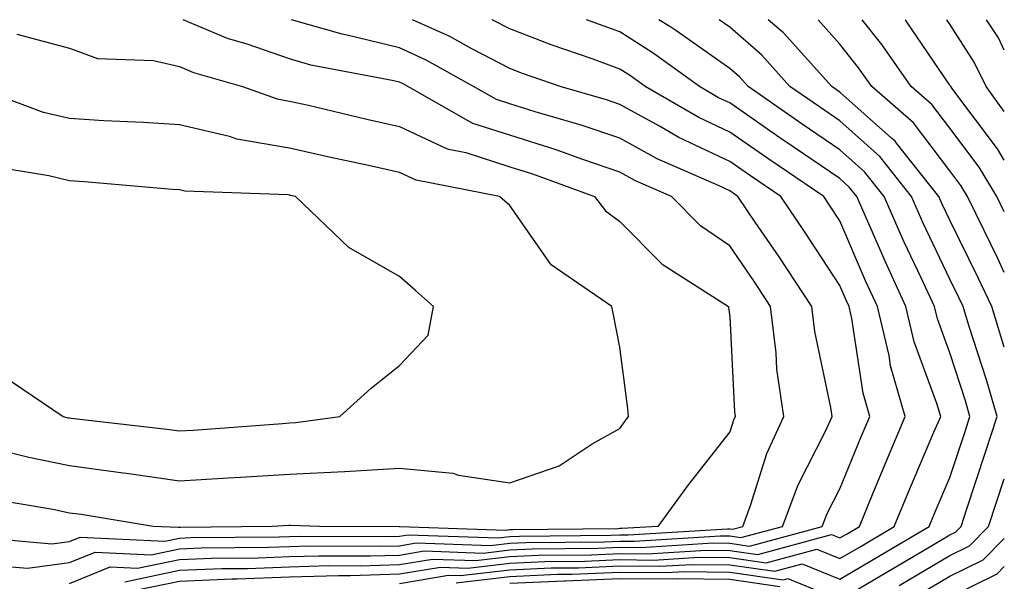
# Model space of a CAD drawing. Units: inches. Extents: x 997523 to 1000163, y 7242458 to 7245098.
# Drawn here: x 1000074 to 1000163, y 7245047 to 7245098 of the extents above; entities that cross this region are included whole.
import ezdxf

# ---------------------------------------------------------------- set-up
doc = ezdxf.new("R2010")
doc.units = ezdxf.units.IN
doc.header["$MEASUREMENT"] = 0
doc.layers.add('Contour_99757242', color=7, linetype='Continuous', true_color=0x8d9a33)

msp = doc.modelspace()

# ---------------------------------------------------------------- linework, layer by layer
at = {"layer": 'Contour_99757242'}
for points in [[(1000068.978, 7245050.992, 3093), (1000076.458, 7245050.328, 3093), (1000078.05, 7245050.553, 3093), (1000079.026, 7245050.943, 3093), (1000086.702, 7245050.572, 3093), (1000088.05, 7245050.856, 3093), (1000089.075, 7245050.895, 3093), (1000097.112, 7245050.983, 3093), (1000098.05, 7245051.012, 3093), (1000098.929, 7245051.041, 3093), (1000107.122, 7245050.992, 3093), (1000108.05, 7245051.022, 3093), (1000108.821, 7245051.149, 3093), (1000116.995, 7245050.865, 3093), (1000118.05, 7245050.992, 3093), (1000118.939, 7245051.031, 3093), (1000127.249, 7245051.119, 3093), (1000128.05, 7245051.149, 3093), (1000128.831, 7245051.139, 3093), (1000137.835, 7245051.705, 3093), (1000138.05, 7245051.705, 3093), (1000138.304, 7245051.666, 3093), (1000139.232, 7245051.92, 3093), (1000139.935, 7245053.805, 3093), (1000141.409, 7245058.561, 3093), (1000142.952, 7245061.92, 3093), (1000142.337, 7245066.207, 3093), (1000142.269, 7245067.701, 3093), (1000141.761, 7245071.92, 3093), (1000140.286, 7245074.156, 3093), (1000138.05, 7245077.418, 3093), (1000135.394, 7245079.264, 3093), (1000132.747, 7245081.92, 3093), (1000129.476, 7245083.346, 3093), (1000128.05, 7245084.137, 3093), (1000124.7, 7245085.27, 3093), (1000122.278, 7245086.149, 3093), (1000118.05, 7245087.486, 3093), (1000114.7, 7245088.57, 3093), (1000108.792, 7245091.92, 3093), (1000108.314, 7245092.184, 3093), (1000108.05, 7245092.311, 3093), (1000107.532, 7245092.438, 3093), (1000099.993, 7245093.863, 3093), (1000098.05, 7245094.43, 3093), (1000094.193, 7245095.777, 3093), (1000092.415, 7245096.285, 3093), (1000088.381, 7245098, 3093)], [(1000071.624, 7245048.346, 3092), (1000074.241, 7245048.111, 3092), (1000078.05, 7245048.639, 3092), (1000080.384, 7245049.586, 3092), (1000085.472, 7245049.342, 3092), (1000088.05, 7245049.879, 3092), (1000090.013, 7245049.957, 3092), (1000096.146, 7245050.016, 3092), (1000098.05, 7245050.094, 3092), (1000099.818, 7245050.152, 3092), (1000106.243, 7245050.113, 3092), (1000108.05, 7245050.162, 3092), (1000109.554, 7245050.416, 3092), (1000116.312, 7245050.182, 3092), (1000118.05, 7245050.387, 3092), (1000119.515, 7245050.455, 3092), (1000126.653, 7245050.524, 3092), (1000128.05, 7245050.582, 3092), (1000129.398, 7245050.572, 3092), (1000137.191, 7245051.061, 3092), (1000138.05, 7245051.051, 3092), (1000139.066, 7245050.904, 3092), (1000142.845, 7245051.92, 3092), (1000144.261, 7245055.709, 3092), (1000146.78, 7245060.651, 3092), (1000147.366, 7245061.92, 3092), (1000147.249, 7245062.721, 3092), (1000145.784, 7245069.654, 3092), (1000145.511, 7245071.92, 3092), (1000142.552, 7245076.422, 3092), (1000140.374, 7245079.596, 3092), (1000138.792, 7245081.92, 3092), (1000138.353, 7245082.223, 3092), (1000138.05, 7245082.428, 3092), (1000137.083, 7245082.887, 3092), (1000131.468, 7245085.338, 3092), (1000128.05, 7245087.213, 3092), (1000124.534, 7245088.404, 3092), (1000120.355, 7245089.615, 3092), (1000118.05, 7245090.348, 3092), (1000116.859, 7245090.729, 3092), (1000114.759, 7245091.92, 3092), (1000110.462, 7245094.332, 3092), (1000108.05, 7245095.426, 3092), (1000103.401, 7245096.568, 3092), (1000102.816, 7245096.686, 3092), (1000098.234, 7245098, 3092)], [(1000078.05, 7245046.735, 3091), (1000081.741, 7245048.229, 3091), (1000084.241, 7245048.111, 3091), (1000088.05, 7245048.902, 3091), (1000090.95, 7245049.02, 3091), (1000095.189, 7245049.059, 3091), (1000098.05, 7245049.176, 3091), (1000100.716, 7245049.254, 3091), (1000105.364, 7245049.235, 3091), (1000108.05, 7245049.313, 3091), (1000110.286, 7245049.684, 3091), (1000115.628, 7245049.498, 3091), (1000118.05, 7245049.781, 3091), (1000120.091, 7245049.879, 3091), (1000126.068, 7245049.938, 3091), (1000128.05, 7245050.026, 3091), (1000129.974, 7245049.996, 3091), (1000136.546, 7245050.416, 3091), (1000138.05, 7245050.397, 3091), (1000139.837, 7245050.133, 3091), (1000146.458, 7245051.92, 3091), (1000146.888, 7245053.082, 3091), (1000148.05, 7245055.348, 3091), (1000149.964, 7245060.006, 3091), (1000150.775, 7245061.92, 3091), (1000150.159, 7245064.029, 3091), (1000149.144, 7245070.826, 3091), (1000148.89, 7245071.92, 3091), (1000148.626, 7245072.496, 3091), (1000148.05, 7245073.824, 3091), (1000144.857, 7245078.727, 3091), (1000142.689, 7245081.92, 3091), (1000139.925, 7245083.795, 3091), (1000138.05, 7245085.094, 3091), (1000133.421, 7245087.291, 3091), (1000131.653, 7245088.317, 3091), (1000128.05, 7245090.289, 3091), (1000126.839, 7245090.709, 3091), (1000122.64, 7245091.92, 3091), (1000119.222, 7245093.092, 3091), (1000118.05, 7245093.551, 3091), (1000114.622, 7245095.348, 3091), (1000112.61, 7245096.481, 3091), (1000109.232, 7245098, 3091)], [(1000083.079, 7245046.891, 3090), (1000088.05, 7245047.926, 3090), (1000091.888, 7245048.082, 3090), (1000094.232, 7245048.102, 3090), (1000098.05, 7245048.248, 3090), (1000101.605, 7245048.365, 3090), (1000104.476, 7245048.346, 3090), (1000108.05, 7245048.453, 3090), (1000111.028, 7245048.942, 3090), (1000114.944, 7245048.815, 3090), (1000118.05, 7245049.176, 3090), (1000120.677, 7245049.293, 3090), (1000125.472, 7245049.342, 3090), (1000128.05, 7245049.459, 3090), (1000130.54, 7245049.43, 3090), (1000135.892, 7245049.762, 3090), (1000138.05, 7245049.733, 3090), (1000140.599, 7245049.371, 3090), (1000147.308, 7245051.178, 3090), (1000148.05, 7245050.865, 3090), (1000148.714, 7245051.256, 3090), (1000149.827, 7245051.92, 3090), (1000151.087, 7245054.957, 3090), (1000152.23, 7245057.74, 3090), (1000153.997, 7245061.92, 3090), (1000152.659, 7245066.529, 3090), (1000152.523, 7245067.447, 3090), (1000151.478, 7245071.92, 3090), (1000150.394, 7245074.264, 3090), (1000148.05, 7245079.703, 3090), (1000147.181, 7245081.051, 3090), (1000146.585, 7245081.92, 3090), (1000141.497, 7245085.367, 3090), (1000138.05, 7245087.76, 3090), (1000135.228, 7245089.098, 3090), (1000130.374, 7245091.92, 3090), (1000129.026, 7245092.897, 3090), (1000128.05, 7245093.512, 3090), (1000125.54, 7245094.43, 3090), (1000121.829, 7245095.699, 3090), (1000118.05, 7245097.164, 3090), (1000116.463, 7245098, 3090)], [(1000083.89, 7245046.08, 3089), (1000088.05, 7245046.949, 3089), (1000092.825, 7245047.145, 3089), (1000093.275, 7245047.145, 3089), (1000098.05, 7245047.33, 3089), (1000102.503, 7245047.467, 3089), (1000103.597, 7245047.467, 3089), (1000108.05, 7245047.594, 3089), (1000111.761, 7245048.209, 3089), (1000114.251, 7245048.121, 3089), (1000118.05, 7245048.57, 3089), (1000121.253, 7245048.717, 3089), (1000124.886, 7245048.756, 3089), (1000128.05, 7245048.893, 3089), (1000131.116, 7245048.854, 3089), (1000135.247, 7245049.117, 3089), (1000138.05, 7245049.078, 3089), (1000141.37, 7245048.6, 3089), (1000145.97, 7245049.84, 3089), (1000148.05, 7245048.99, 3089), (1000149.896, 7245050.074, 3089), (1000152.991, 7245051.92, 3089), (1000154.476, 7245055.494, 3089), (1000156.605, 7245060.475, 3089), (1000157.22, 7245061.92, 3089), (1000156.878, 7245063.092, 3089), (1000154.818, 7245068.688, 3089), (1000154.066, 7245071.92, 3089), (1000152.161, 7245076.031, 3089), (1000150.823, 7245079.147, 3089), (1000149.593, 7245081.92, 3089), (1000148.909, 7245082.779, 3089), (1000148.05, 7245083.551, 3089), (1000143.069, 7245086.94, 3089), (1000142.913, 7245087.057, 3089), (1000138.05, 7245090.426, 3089), (1000137.034, 7245090.904, 3089), (1000135.296, 7245091.92, 3089), (1000131.087, 7245094.957, 3089), (1000128.05, 7245096.901, 3089), (1000125.024, 7245098, 3089)], [(1000108.05, 7245046.735, 3088), (1000112.493, 7245047.477, 3088), (1000113.568, 7245047.438, 3088), (1000118.05, 7245047.965, 3088), (1000121.829, 7245048.141, 3088), (1000124.29, 7245048.16, 3088), (1000128.05, 7245048.326, 3088), (1000131.683, 7245048.287, 3088), (1000134.593, 7245048.463, 3088), (1000138.05, 7245048.424, 3088), (1000142.132, 7245047.838, 3088), (1000144.642, 7245048.512, 3088), (1000148.05, 7245047.115, 3088), (1000151.077, 7245048.893, 3088), (1000156.165, 7245051.92, 3088), (1000156.722, 7245053.248, 3088), (1000158.05, 7245056.363, 3088), (1000159.437, 7245060.533, 3088), (1000159.876, 7245061.92, 3088), (1000159.466, 7245063.336, 3088), (1000158.05, 7245067.701, 3088), (1000156.917, 7245070.787, 3088), (1000156.653, 7245071.92, 3088), (1000155.452, 7245074.518, 3088), (1000153.909, 7245077.779, 3088), (1000152.083, 7245081.92, 3088), (1000150.296, 7245084.166, 3088), (1000148.05, 7245086.178, 3088), (1000144.632, 7245088.502, 3088), (1000139.72, 7245091.92, 3088), (1000138.929, 7245092.799, 3088), (1000138.05, 7245093.57, 3088), (1000133.157, 7245097.027, 3088), (1000132.591, 7245097.379, 3088), (1000131.619, 7245098, 3088)], [(1000113.187, 7245046.783, 3087), (1000118.05, 7245047.36, 3087), (1000122.405, 7245047.565, 3087), (1000123.704, 7245047.574, 3087), (1000128.05, 7245047.76, 3087), (1000132.259, 7245047.711, 3087), (1000133.948, 7245047.818, 3087), (1000138.05, 7245047.77, 3087), (1000142.903, 7245047.067, 3087), (1000143.314, 7245047.184, 3087), (1000148.05, 7245045.231, 3087), (1000152.259, 7245047.711, 3087), (1000156.165, 7245050.035, 3087), (1000158.05, 7245051.149, 3087), (1000158.568, 7245051.402, 3087), (1000159.075, 7245051.92, 3087), (1000159.564, 7245053.434, 3087), (1000161.302, 7245058.668, 3087), (1000162.347, 7245061.92, 3087), (1000161.38, 7245065.25, 3087), (1000159.778, 7245070.192, 3087), (1000159.251, 7245071.92, 3087), (1000158.86, 7245072.731, 3087), (1000158.05, 7245074.391, 3087), (1000155.638, 7245079.508, 3087), (1000154.564, 7245081.92, 3087), (1000151.683, 7245085.553, 3087), (1000148.05, 7245088.795, 3087), (1000146.194, 7245090.065, 3087), (1000143.519, 7245091.92, 3087), (1000140.921, 7245094.791, 3087), (1000138.05, 7245097.311, 3087), (1000137.079, 7245098, 3087)], [(1000163, 7245068.204, 3086), (1000161.859, 7245071.92, 3086), (1000160.638, 7245074.508, 3086), (1000158.05, 7245079.752, 3086), (1000157.357, 7245081.227, 3086), (1000157.044, 7245081.92, 3086), (1000153.206, 7245086.764, 3086), (1000153.069, 7245086.94, 3086), (1000152.737, 7245087.233, 3086), (1000148.05, 7245091.422, 3086), (1000147.747, 7245091.617, 3086), (1000147.327, 7245091.92, 3086), (1000142.923, 7245096.793, 3086), (1000141.545, 7245098, 3086)], [(1000163, 7245075.019, 3085), (1000162.405, 7245076.276, 3085), (1000161.155, 7245078.815, 3085), (1000159.651, 7245081.92, 3085), (1000159.046, 7245082.916, 3085), (1000158.05, 7245084.244, 3085), (1000154.749, 7245088.619, 3085), (1000150.95, 7245091.92, 3085), (1000149.759, 7245093.629, 3085), (1000148.05, 7245095.787, 3085), (1000146.077, 7245098, 3085)], [(1000163, 7245080.529, 3084), (1000162.327, 7245081.92, 3084), (1000160.716, 7245084.586, 3084), (1000158.05, 7245088.131, 3084), (1000156.419, 7245090.289, 3084), (1000154.544, 7245091.92, 3084), (1000151.868, 7245095.738, 3084), (1000150.082, 7245098, 3084)], [(1000163, 7245085.238, 3083), (1000162.386, 7245086.256, 3083), (1000158.333, 7245091.637, 3083), (1000158.128, 7245091.92, 3083), (1000158.099, 7245091.969, 3083), (1000158.05, 7245092.057, 3083), (1000154.046, 7245097.916, 3083), (1000153.981, 7245098, 3083)], [(1000163, 7245089.66, 3082), (1000161.36, 7245091.92, 3082), (1000160.276, 7245094.147, 3082), (1000158.05, 7245097.594, 3082), (1000157.772, 7245098, 3082)], [(1000163, 7245095.218, 3081), (1000162.464, 7245096.334, 3081), (1000161.383, 7245098, 3081)], [(1000073.275, 7245096.695, 3094), (1000078.05, 7245095.416, 3094), (1000080.599, 7245094.469, 3094), (1000085.696, 7245094.274, 3094), (1000088.05, 7245093.736, 3094), (1000089.319, 7245093.19, 3094), (1000093.773, 7245091.92, 3094), (1000096.927, 7245090.797, 3094), (1000098.05, 7245090.602, 3094), (1000099.759, 7245090.211, 3094), (1000105.071, 7245088.942, 3094), (1000108.05, 7245088.277, 3094), (1000112.376, 7245086.246, 3094), (1000114.056, 7245085.914, 3094), (1000118.05, 7245084.625, 3094), (1000120.11, 7245083.981, 3094), (1000125.755, 7245081.92, 3094), (1000126.751, 7245080.621, 3094), (1000128.05, 7245079.645, 3094), (1000131.898, 7245075.768, 3094), (1000137.933, 7245071.92, 3094), (1000137.943, 7245071.813, 3094), (1000138.05, 7245070.973, 3094), (1000138.47, 7245062.34, 3094), (1000138.528, 7245061.92, 3094), (1000138.382, 7245061.588, 3094), (1000138.05, 7245060.524, 3094), (1000134.271, 7245055.699, 3094), (1000131.526, 7245051.92, 3094), (1000128.255, 7245051.715, 3094), (1000128.05, 7245051.715, 3094), (1000127.835, 7245051.705, 3094), (1000118.353, 7245051.617, 3094), (1000118.05, 7245051.598, 3094), (1000117.689, 7245051.559, 3094), (1000108.079, 7245051.891, 3094), (1000108.05, 7245051.881, 3094), (1000108.011, 7245051.881, 3094), (1000100.765, 7245051.92, 3094), (1000098.128, 7245051.998, 3094), (1000097.972, 7245051.998, 3094), (1000096.468, 7245051.92, 3094), (1000088.138, 7245051.832, 3094), (1000088.05, 7245051.832, 3094), (1000087.943, 7245051.813, 3094), (1000085.638, 7245051.92, 3094), (1000079.124, 7245052.994, 3094), (1000078.05, 7245053.131, 3094), (1000076.526, 7245053.443, 3094), (1000070.569, 7245054.44, 3094)], [(1000070.901, 7245059.068, 3095), (1000074.339, 7245058.209, 3095), (1000078.05, 7245057.457, 3095), (1000082.923, 7245056.793, 3095), (1000083.216, 7245056.754, 3095), (1000088.05, 7245056.061, 3095), (1000092.454, 7245056.324, 3095), (1000093.587, 7245056.383, 3095), (1000098.05, 7245056.656, 3095), (1000103.05, 7245056.92, 3095), (1000103.06, 7245056.91, 3095), (1000108.05, 7245057.223, 3095), (1000112.874, 7245056.744, 3095), (1000113.401, 7245056.568, 3095), (1000118.05, 7245055.875, 3095), (1000122.552, 7245057.418, 3095), (1000125.55, 7245059.42, 3095), (1000128.05, 7245060.826, 3095), (1000128.509, 7245061.461, 3095), (1000128.86, 7245061.92, 3095), (1000128.773, 7245062.643, 3095), (1000128.05, 7245068.219, 3095), (1000127.444, 7245071.315, 3095), (1000127.337, 7245071.92, 3095), (1000121.819, 7245075.69, 3095), (1000118.05, 7245081.09, 3095), (1000117.61, 7245081.481, 3095), (1000117.112, 7245081.92, 3095), (1000109.544, 7245083.414, 3095), (1000108.05, 7245084.117, 3095), (1000105.228, 7245084.742, 3095), (1000101.634, 7245085.504, 3095), (1000098.05, 7245086.315, 3095), (1000093.265, 7245087.135, 3095), (1000092.601, 7245087.369, 3095), (1000088.05, 7245088.443, 3095), (1000084.788, 7245088.658, 3095), (1000081.165, 7245088.805, 3095), (1000078.05, 7245089, 3095), (1000075.696, 7245089.567, 3095), (1000069.349, 7245091.92, 3095)], [(1000071.849, 7245065.719, 3096), (1000077.474, 7245061.92, 3096), (1000077.933, 7245061.803, 3096), (1000078.05, 7245061.783, 3096), (1000078.206, 7245061.764, 3096), (1000086.898, 7245060.768, 3096), (1000088.05, 7245060.611, 3096), (1000089.29, 7245060.68, 3096), (1000097.415, 7245061.285, 3096), (1000098.05, 7245061.324, 3096), (1000098.616, 7245061.354, 3096), (1000102.62, 7245061.92, 3096), (1000105.472, 7245064.498, 3096), (1000108.05, 7245066.549, 3096), (1000110.648, 7245069.322, 3096), (1000111.126, 7245071.92, 3096), (1000109.495, 7245073.365, 3096), (1000108.05, 7245074.654, 3096), (1000103.421, 7245077.291, 3096), (1000098.587, 7245081.92, 3096), (1000098.148, 7245082.018, 3096), (1000098.05, 7245082.037, 3096), (1000097.913, 7245082.057, 3096), (1000088.538, 7245082.408, 3096), (1000088.05, 7245082.526, 3096), (1000087.405, 7245082.565, 3096), (1000079.388, 7245083.258, 3096), (1000078.05, 7245083.346, 3096), (1000076.175, 7245083.795, 3096), (1000070.794, 7245084.664, 3096)], [(1000153.441, 7245046.529, 3086), (1000158.05, 7245049.264, 3086), (1000159.827, 7245050.143, 3086), (1000161.575, 7245051.92, 3086), (1000163, 7245056.255, 3086)], [(1000154.622, 7245045.348, 3085), (1000158.05, 7245047.379, 3085), (1000161.087, 7245048.883, 3085), (1000163, 7245050.821, 3085)], [(1000158.05, 7245045.494, 3084), (1000162.357, 7245047.613, 3084), (1000163, 7245048.267, 3084)], [(1000118.05, 7245046.754, 3086), (1000122.991, 7245046.979, 3086), (1000123.109, 7245046.979, 3086), (1000128.05, 7245047.193, 3086), (1000132.825, 7245047.145, 3086), (1000133.304, 7245047.174, 3086), (1000138.05, 7245047.106, 3086), (1000142.591, 7245046.461, 3086)]]:
    msp.add_polyline3d(points, dxfattribs=at)

doc.saveas('drawing.dxf')
